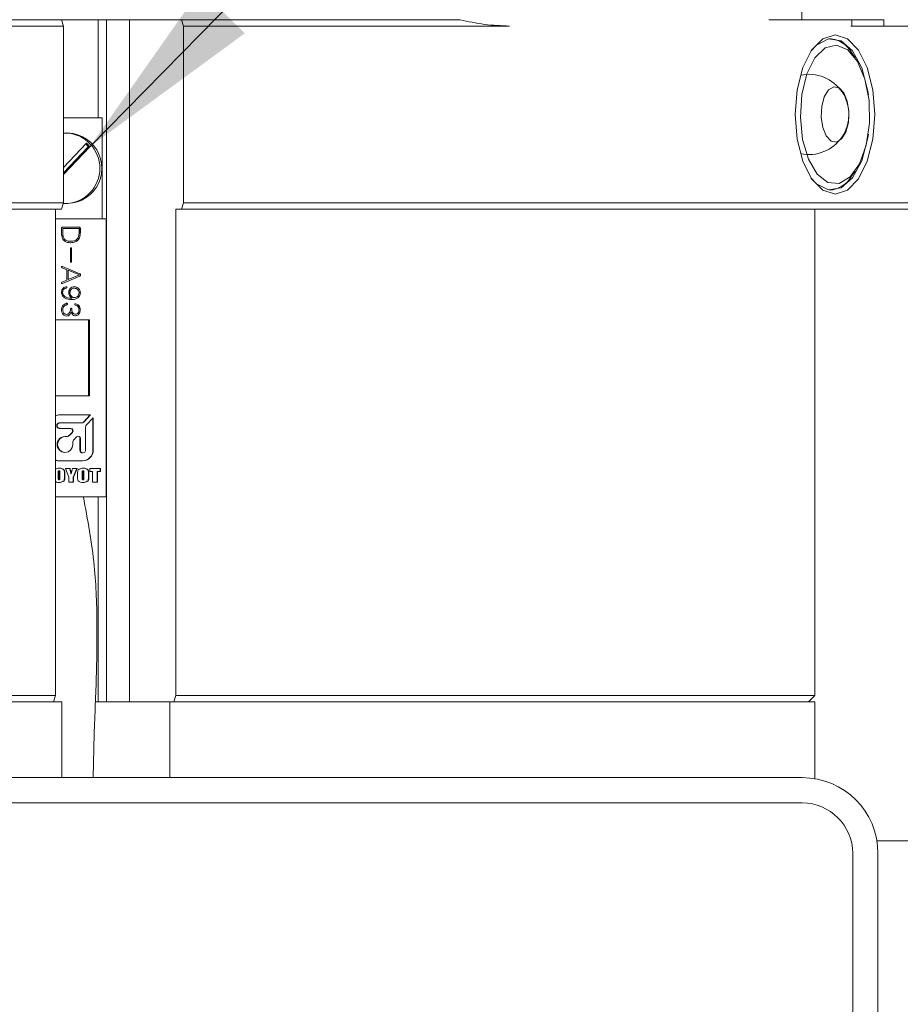
# Model space of a CAD drawing. Units: millimetres. Extents: x 0 to 566, y -1 to 558.
# Drawn here: x 354 to 367, y 214 to 230 of the extents above; entities that cross this region are included whole.
import ezdxf

# ---------------------------------------------------------------- set-up
doc = ezdxf.new("R2010")
doc.units = ezdxf.units.MM
doc.layers.add('图框', color=179, linetype='Continuous')
doc.dimstyles.new('SLDDIMSTYLE4', dxfattribs={"dimtxt": 0.18, "dimasz": 3, "dimexe": 0, "dimexo": 0.0625, "dimgap": 0, "dimtad": 0, "dimtih": 1, "dimtoh": 1, "dimdec": 0, "dimrnd": 1e-09, "dimzin": 0, "dimdsep": 46, "dimtxsty": 'Standard', "dimsah": 1, "dimcen": 0.09, "dimadec": 0, "dimazin": 0, "dimtfac": 3, "dimtdec": 0, "dimtofl": 0, "dimtmove": 0, "dimatfit": 3, "dimfxl": 0, "dimfrac": 2, "dimtolj": 1, "dimtzin": 0, "dimarcsym": 0})

msp = doc.modelspace()

# ---------------------------------------------------------------- linework, layer by layer
at = {"color": 7, "linetype": 'Continuous', "lineweight": 15}
for p, q in [((365.890003, 229.550598), (365.890003, 231.390598)), ((352.395496, 229.550598), (354.171928, 229.550598)), ((354.202888, 229.450598), (354.171928, 229.550598)), ((354.171928, 229.550598), (354.753899, 229.550598)), ((354.753899, 229.550598), (354.753899, 227.998061)), ((354.753899, 229.550598), (354.887782, 229.550598)), ((354.887782, 229.550598), (354.887782, 218.750598)), ((354.887782, 229.550598), (355.249183, 229.550598)), ((355.249183, 229.550598), (355.249183, 218.750598)), ((355.249183, 229.550598), (356.074041, 229.550598)), ((356.074041, 229.550598), (356.105001, 229.450598)), ((356.074041, 229.550598), (357.419451, 229.550598)), ((357.419451, 229.550598), (360.48225, 229.550598)), ((365.366004, 229.550598), (365.416004, 229.550598)), ((365.416004, 229.550598), (365.890003, 229.550598)), ((367.190003, 229.550598), (365.890003, 229.550598)), ((366.679401, 229.450598), (366.679401, 229.550598)), ((367.190003, 229.450598), (367.190003, 229.550598)), ((354.202888, 229.450598), (352.409606, 229.450598)), ((354.202888, 229.450598), (354.202888, 226.650598)), ((356.105001, 226.650598), (356.105001, 229.450598)), ((357.464383, 229.450598), (356.105001, 229.450598)), ((361.261673, 229.450598), (357.464383, 229.450598)), ((366.666004, 229.450598), (366.716004, 229.450598)), ((366.716004, 229.450598), (367.190003, 229.450598)), ((368.590003, 229.450598), (367.190003, 229.450598)), ((366.733546, 228.948744), (366.675811, 229.030394)), ((354.202888, 227.998061), (354.818838, 227.998061)), ((354.818838, 227.998061), (354.818838, 226.398061)), ((354.567212, 227.596048), (354.202888, 227.212975)), ((354.202888, 227.099838), (354.621012, 227.539479)), ((354.202888, 227.125831), (354.59629, 227.539479)), ((354.59629, 227.539479), (354.621012, 227.539479)), ((366.675811, 227.070802), (366.733546, 227.152452)), ((345.988103, 226.650598), (354.202888, 226.650598)), ((354.171928, 226.550598), (346.019063, 226.550598)), ((354.079045, 226.550598), (354.079045, 218.850598)), ((354.171928, 226.550598), (354.202888, 226.650598)), ((355.981158, 218.850598), (355.981158, 226.550598)), ((356.074041, 226.550598), (355.981158, 226.550598)), ((356.105001, 226.650598), (356.074041, 226.550598)), ((357.419451, 226.550598), (356.074041, 226.550598)), ((356.105001, 226.650598), (357.464383, 226.650598)), ((361.311673, 226.550598), (357.419451, 226.550598)), ((357.464383, 226.650598), (361.261673, 226.650598)), ((361.261673, 226.650598), (362.430363, 226.650598)), ((362.480363, 226.550598), (361.311673, 226.550598)), ((362.430363, 226.650598), (364.616004, 226.650598)), ((364.529401, 226.550598), (362.480363, 226.550598)), ((370.129401, 226.550598), (364.529401, 226.550598)), ((364.616004, 226.650598), (370.216004, 226.650598)), ((366.095496, 218.850598), (366.095496, 226.550598)), ((354.880641, 226.398061), (354.079045, 226.398061)), ((354.880641, 221.998061), (354.880641, 226.398061)), ((354.173657, 226.245101), (354.173657, 226.180751)), ((354.192523, 226.265422), (354.193759, 226.265422)), ((354.192523, 226.173978), (354.192523, 226.243407)), ((354.192523, 226.243407), (354.193759, 226.243407)), ((354.448223, 226.265422), (354.193759, 226.265422)), ((354.193759, 226.173978), (354.193759, 226.243407)), ((354.193759, 226.243407), (354.451444, 226.243407)), ((354.451444, 226.243407), (354.451444, 226.179936)), ((354.470369, 226.180751), (354.470369, 226.245101)), ((354.471605, 226.180751), (354.471605, 226.245101)), ((354.321365, 226.041892), (354.322601, 226.041892)), ((354.313773, 225.925837), (354.313773, 225.726014)), ((354.331864, 225.925837), (354.3331, 225.925837)), ((354.331864, 225.726014), (354.331864, 225.925837)), ((354.3331, 225.726014), (354.3331, 225.925837)), ((354.331864, 225.726014), (354.3331, 225.726014)), ((354.187691, 225.643138), (354.17985, 225.64457)), ((354.18332, 225.62451), (354.259015, 225.592335)), ((354.187691, 225.643138), (354.188928, 225.643138)), ((354.462316, 225.527986), (354.187691, 225.643138)), ((354.463552, 225.527986), (354.188928, 225.643138)), ((354.259015, 225.592335), (354.259015, 225.428075)), ((354.277106, 225.436542), (354.277106, 225.583868)), ((354.277106, 225.583868), (354.278342, 225.583868)), ((354.278342, 225.436542), (354.278342, 225.583868)), ((354.278342, 225.583868), (354.458721, 225.509358)), ((354.259015, 225.428075), (354.180875, 225.394207)), ((354.190137, 225.375579), (354.462316, 225.492424)), ((354.191373, 225.375579), (354.463552, 225.492424)), ((354.277106, 225.436542), (354.278342, 225.436542)), ((354.458721, 225.509358), (354.278342, 225.436542)), ((354.462316, 225.527986), (354.463552, 225.527986)), ((354.462316, 225.492424), (354.463552, 225.492424)), ((354.181283, 225.374023), (354.190137, 225.375579)), ((354.190137, 225.375579), (354.191373, 225.375579)), ((354.247281, 225.300542), (354.248517, 225.300542)), ((354.374513, 225.298849), (354.375749, 225.298849)), ((354.190137, 225.232806), (354.191373, 225.232806)), ((354.30526, 225.226032), (354.306496, 225.226032)), ((354.341527, 225.140484), (354.342763, 225.140484)), ((354.377734, 225.149829), (354.37897, 225.149829)), ((354.470369, 225.226032), (354.471605, 225.226032)), ((354.192523, 224.961835), (354.193759, 224.961835)), ((354.254558, 225.037223), (354.255794, 225.037223)), ((354.334249, 224.970302), (354.335486, 224.970302)), ((354.396285, 225.052464), (354.397521, 225.052464)), ((354.467923, 224.957633), (354.469159, 224.957633)), ((354.614345, 224.798061), (354.079045, 224.798061)), ((354.250502, 224.883938), (354.251738, 224.883938)), ((354.324586, 224.92458), (354.325822, 224.92458)), ((354.326645, 224.925208), (354.325408, 224.925208)), ((354.392229, 224.887325), (354.393465, 224.887325)), ((354.601985, 223.598061), (354.601985, 224.798061)), ((354.614345, 223.598061), (354.614345, 224.798061)), ((354.079045, 223.598061), (354.614345, 223.598061)), ((354.63205, 223.293332), (354.145006, 223.293332)), ((354.518903, 223.180861), (354.62587, 223.293332)), ((354.525083, 223.180861), (354.63205, 223.293332)), ((354.675325, 223.24783), (354.568359, 223.135358)), ((354.669145, 222.735721), (354.669145, 223.241331)), ((354.675325, 222.735721), (354.675325, 223.24783)), ((354.138825, 223.166582), (354.145006, 223.166582)), ((354.138825, 223.079222), (354.145006, 223.079222)), ((354.145006, 223.166582), (354.492299, 223.166582)), ((354.321057, 223.079222), (354.145006, 223.079222)), ((354.554779, 223.100887), (354.554779, 222.735721)), ((354.224421, 222.952472), (354.230602, 222.952472)), ((354.230602, 222.952472), (354.255624, 222.952472)), ((354.300581, 222.974744), (354.339793, 223.015974)), ((354.306761, 222.974744), (354.345973, 223.015974)), ((354.411171, 222.946641), (354.37233, 222.905801)), ((354.465143, 222.735721), (354.465143, 222.920443)), ((354.471324, 222.735721), (354.471324, 222.920443)), ((354.351148, 222.852032), (354.351148, 222.825722)), ((354.224421, 222.698972), (354.230602, 222.698972)), ((354.506871, 222.691846), (354.513051, 222.691846)), ((354.145006, 222.565096), (354.513051, 222.565096)), ((354.236428, 222.445012), (354.309131, 222.445012)), ((354.28895, 222.307381), (354.236428, 222.445012)), ((354.347404, 222.445012), (354.420256, 222.445012)), ((354.414076, 222.445012), (354.359166, 222.308048)), ((354.420256, 222.445012), (354.365346, 222.308048)), ((354.620795, 222.397318), (354.620795, 222.445012)), ((354.620795, 222.445012), (354.790299, 222.445012)), ((354.784118, 222.445012), (354.784118, 222.397318)), ((354.790299, 222.445012), (354.790299, 222.397318)), ((354.122816, 222.389121), (354.122816, 222.289143)), ((354.128997, 222.389121), (354.128997, 222.289143)), ((354.130351, 222.409869), (354.136532, 222.409869)), ((354.145708, 222.290712), (354.145708, 222.389121)), ((354.220698, 222.355193), (354.220698, 222.318952)), ((354.226879, 222.355193), (354.226879, 222.318952)), ((354.28895, 222.229132), (354.28895, 222.307381)), ((354.32149, 222.359547), (354.327671, 222.359547)), ((354.359166, 222.308048), (354.359166, 222.229132)), ((354.359166, 222.308048), (354.365346, 222.308048)), ((354.365346, 222.308048), (354.365346, 222.229132)), ((354.427418, 222.318952), (354.427418, 222.355193)), ((354.502408, 222.389121), (354.502408, 222.289143)), ((354.508589, 222.389121), (354.508589, 222.289143)), ((354.509944, 222.409869), (354.516124, 222.409869)), ((354.5253, 222.290712), (354.5253, 222.389121)), ((354.600291, 222.355193), (354.600291, 222.318952)), ((354.606471, 222.355193), (354.606471, 222.318952)), ((354.663768, 222.397318), (354.620795, 222.397318)), ((354.663768, 222.229132), (354.663768, 222.397318)), ((354.738758, 222.397318), (354.738758, 222.229132)), ((354.738758, 222.397318), (354.744939, 222.397318)), ((354.744939, 222.397318), (354.744939, 222.229132)), ((354.790299, 222.397318), (354.744939, 222.397318)), ((354.129792, 222.264276), (354.135972, 222.264276)), ((354.365346, 222.229132), (354.28895, 222.229132)), ((354.509384, 222.264276), (354.515564, 222.264276)), ((354.744939, 222.229132), (354.663768, 222.229132)), ((354.880641, 221.998061), (354.079045, 221.998061)), ((354.753899, 221.998061), (354.753899, 218.750598)), ((354.175988, 218.750598), (346.015003, 218.750598)), ((346.111946, 218.850598), (354.079045, 218.850598)), ((354.048082, 218.750598), (354.079045, 218.850598)), ((354.175988, 217.550598), (354.175988, 218.750598)), ((354.753899, 218.750598), (354.722628, 218.750598)), ((354.887782, 218.750598), (354.753899, 218.750598)), ((355.154078, 218.750598), (354.887782, 218.750598)), ((355.88789, 218.750598), (355.154078, 218.750598)), ((355.88789, 218.750598), (355.88789, 217.550598)), ((366.095496, 218.750598), (355.88789, 218.750598)), ((355.981158, 218.850598), (355.950195, 218.750598)), ((355.981158, 218.850598), (366.095496, 218.850598)), ((365.995496, 218.750598), (366.095496, 218.850598)), ((366.095496, 217.533814), (366.095496, 218.750598)), ((334.295496, 217.550598), (365.895496, 217.550598)), ((365.895496, 217.150598), (334.295496, 217.150598)), ((368.295496, 216.550598), (367.078712, 216.550598)), ((366.695496, 184.750598), (366.695496, 216.350598)), ((367.095496, 216.350598), (367.095496, 184.750598))]:
    msp.add_line(p, q, dxfattribs=at)
at = {"color": 7, "linetype": 'Continuous', "lineweight": 15, "flags": 128}
for points in [[(367.046004, 228.050598), (367.015169, 227.661236), (366.925684, 227.309988), (366.786308, 227.031236), (366.610684, 226.852267), (366.416004, 226.790598), (366.221323, 226.852267), (366.045699, 227.031236), (365.906323, 227.309988), (365.816838, 227.661236), (365.786004, 228.050598), (365.816838, 228.439959), (365.906323, 228.791207), (366.045699, 229.069959), (366.221323, 229.248929), (366.416004, 229.310598), (366.610684, 229.248929), (366.786308, 229.069959), (366.925684, 228.791207), (367.015169, 228.439959), (367.046004, 228.050598)], [(365.889332, 228.367567), (365.866409, 228.008372), (365.903043, 227.653754), (365.995264, 227.34214), (366.133079, 227.107298), (366.301553, 226.974678), (366.482429, 226.95865), (366.656108, 227.060951), (366.803767, 227.270497), (366.909406, 227.564578), (366.961578, 227.911327), (366.954628, 228.273168), (366.889309, 228.61089), (366.772701, 228.887896), (366.617439, 229.074168), (366.440348, 229.14952), (366.26062, 229.105786), (366.097729, 228.947707), (365.969329, 228.692412), (365.889332, 228.367567)], [(366.943317, 228.363268), (366.931532, 228.440237), (366.837526, 228.787653), (366.692211, 229.055198), (366.511333, 229.213878), (366.314495, 229.246499), (366.123025, 229.149526), (366.034952, 229.053992)], [(366.205335, 228.177385), (366.245631, 228.328973), (366.311865, 228.43818), (366.393952, 228.488382), (366.479397, 228.471935), (366.555191, 228.391343), (366.609795, 228.258876), (366.634896, 228.0947), (366.626672, 227.92381), (366.586376, 227.772223), (366.520143, 227.663015), (366.438055, 227.612814), (366.35261, 227.629261), (366.276816, 227.709853), (366.222212, 227.84232), (366.197112, 228.006495), (366.205335, 228.177385)], [(366.034952, 227.047204), (366.123025, 226.95167), (366.314495, 226.854696), (366.511333, 226.887318), (366.692211, 227.045998), (366.837526, 227.313543), (366.931532, 227.660959), (366.943317, 227.737928)], [(354.351148, 222.825722), (354.341972, 222.777217), (354.315841, 222.736096), (354.276733, 222.70862), (354.230602, 222.698972), (354.184471, 222.70862), (354.145363, 222.736096), (354.119231, 222.777217), (354.110055, 222.825722), (354.119231, 222.874227), (354.145363, 222.915348), (354.184471, 222.942824), (354.230602, 222.952472)]]:
    msp.add_lwpolyline(points, dxfattribs=at)
at = {"color": 7, "linetype": 'Continuous', "lineweight": 15}
for centre, radius, start, end in [((366.303299, 228.826959), 0.424443, 28.6396552, 86.474186), ((366.001004, 228.050598), 0.635, 257.8909466, 102.1090534), ((354.254283, 227.198201), 0.55813, 263.9181746, 95.2835156), ((354.219227, 227.198061), 0.560982, 273.642252, 86.357748), ((354.223944, 227.215713), 0.512336, 39.1935661, 47.9324351), ((354.198544, 227.215116), 0.513239, 39.1974171, 45.9209546), ((366.292407, 227.291371), 0.442323, 274.7975915, 330.0885673), ((354.145195, 223.137447), 0.155885, 90.0697655, 115.1098273), ((354.14059, 223.122902), 0.043716, 92.3134992, 267.6865008), ((354.14677, 223.122902), 0.043716, 92.3134992, 267.6865008), ((354.313141, 223.042006), 0.037256, 315.6740251, 87.328954), ((354.319321, 223.042006), 0.037256, 315.6740251, 87.328954), ((354.485907, 223.211844), 0.045263, 270.2677378, 316.8013942), ((354.492088, 223.211844), 0.045263, 270.2677378, 316.8013942), ((354.60481, 223.101088), 0.050032, 136.7666593, 180.2303616), ((354.229542, 222.825722), 0.126853, 92.3134992, 267.6865008), ((354.249114, 223.023072), 0.070601, 270.2677378, 316.8013942), ((354.255294, 223.023072), 0.070601, 270.2677378, 316.8013942), ((354.436261, 222.922094), 0.035101, 357.303692, 135.6271759), ((354.428961, 222.921381), 0.036194, 358.5140137, 83.5981709), ((354.429187, 222.852346), 0.07804, 136.7666593, 180.2303616), ((354.507972, 222.734673), 0.042842, 178.5990562, 268.526945), ((354.513051, 222.734035), 0.041762, 177.6865008, 2.3134992), ((354.502588, 222.731648), 0.166607, 271.473055, 1.4009438), ((354.508768, 222.731648), 0.166607, 271.473055, 1.4009438), ((354.145195, 222.720981), 0.155885, 244.8901727, 269.9302345), ((365.895496, 216.350598), 1.2, 0, 90), ((365.895496, 216.350598), 0.8, 0, 90)]:
    msp.add_arc(centre, radius, start, end, dxfattribs=at)
for points, knots in [([(360.48225, 229.550598), (360.610234, 229.521845), (360.867677, 229.464007), (361.12984, 229.455084), (361.261673, 229.450598)], [0, 0, 0, 0, 0.497132744, 1, 1, 1, 1]), ([(354.193759, 226.265422), (354.190711, 226.265461), (354.184646, 226.265538), (354.177145, 226.260287), (354.174087, 226.252566), (354.173801, 226.247593), (354.173657, 226.245101)], [0, 0, 0, 0, 0.280607677, 0.558414191, 0.778674704, 1, 1, 1, 1]), ([(354.470369, 226.245101), (354.470325, 226.247387), (354.470236, 226.251956), (354.467364, 226.258362), (354.459623, 226.264556), (354.452195, 226.265065), (354.446986, 226.265422)], [0, 0, 0, 0, 0.187033547, 0.373863962, 0.560957547, 1, 1, 1, 1]), ([(354.471605, 226.245101), (354.471561, 226.247387), (354.471472, 226.251956), (354.4686, 226.258362), (354.460859, 226.264556), (354.453431, 226.265065), (354.448223, 226.265422)], [0, 0, 0, 0, 0.187033547, 0.373863962, 0.560957547, 1, 1, 1, 1]), ([(354.173657, 226.180751), (354.174378, 226.156452), (354.175811, 226.108166), (354.210751, 226.046037), (354.267679, 226.02216), (354.303744, 226.02064), (354.321826, 226.019877)], [0, 0, 0, 0, 0.281181344, 0.558751645, 0.77876229, 1, 1, 1, 1]), ([(354.321365, 226.041892), (354.301867, 226.042803), (354.26308, 226.044617), (354.213863, 226.075906), (354.19321, 226.125787), (354.192753, 226.157885), (354.192523, 226.173978)], [0, 0, 0, 0, 0.281052073, 0.559083431, 0.778942798, 1, 1, 1, 1]), ([(354.322601, 226.041892), (354.303103, 226.042803), (354.264316, 226.044617), (354.215099, 226.075906), (354.194446, 226.125787), (354.193989, 226.157885), (354.193759, 226.173978)], [0, 0, 0, 0, 0.281052073, 0.559083431, 0.778942798, 1, 1, 1, 1]), ([(354.32059, 226.019877), (354.343633, 226.021346), (354.389438, 226.024264), (354.444249, 226.065854), (354.467639, 226.124103), (354.469458, 226.161848), (354.470369, 226.180751)], [0, 0, 0, 0, 0.280920837, 0.558413147, 0.778840825, 1, 1, 1, 1]), ([(354.321826, 226.019877), (354.344869, 226.021346), (354.390674, 226.024264), (354.445485, 226.065854), (354.468875, 226.124103), (354.470694, 226.161848), (354.471605, 226.180751)], [0, 0, 0, 0, 0.280920837, 0.558413147, 0.778840825, 1, 1, 1, 1]), ([(354.451444, 226.179936), (354.450819, 226.159049), (354.449575, 226.117491), (354.416698, 226.066634), (354.36894, 226.045246), (354.338069, 226.043011), (354.322601, 226.041892)], [0, 0, 0, 0, 0.280710406, 0.558531367, 0.778812235, 1, 1, 1, 1]), ([(354.3331, 225.925837), (354.332651, 225.928871), (354.33198, 225.933417), (354.327775, 225.937918), (354.323422, 225.938808), (354.319096, 225.937889), (354.314802, 225.933475), (354.314185, 225.928894), (354.313773, 225.925837)], [0, 0, 0, 0, 0.250127338, 0.374747687, 0.49988403, 0.624900014, 0.749655079, 1, 1, 1, 1]), ([(354.331864, 225.925837), (354.331409, 225.928904), (354.330728, 225.933499), (354.326567, 225.937772), (354.323553, 225.938845), (354.322151, 225.938497), (354.322131, 225.938492)], [0, 0, 0, 0, 0.498629713, 0.747060811, 0.996520544, 1, 1, 1, 1]), ([(354.313773, 225.726014), (354.314171, 225.72294), (354.314768, 225.718332), (354.319091, 225.713926), (354.323422, 225.712968), (354.32778, 225.713896), (354.332013, 225.71839), (354.332665, 225.722964), (354.3331, 225.726014)], [0, 0, 0, 0, 0.250329461, 0.375272381, 0.500103432, 0.625057801, 0.749897162, 1, 1, 1, 1]), ([(354.322136, 225.713296), (354.322154, 225.713291), (354.323556, 225.712938), (354.326572, 225.714045), (354.330762, 225.718307), (354.331423, 225.72293), (354.331864, 225.726014)], [0, 0, 0, 0, 0.0031868718, 0.2523507261, 0.5012852496, 1, 1, 1, 1]), ([(354.188928, 225.643138), (354.186016, 225.644068), (354.182373, 225.645233), (354.177935, 225.644394), (354.175909, 225.643258), (354.174578, 225.641286), (354.173688, 225.638272), (354.173812, 225.634219), (354.176702, 225.628492), (354.180673, 225.626103), (354.18332, 225.62451)], [0, 0, 0, 0, 0.249413638, 0.312123357, 0.374589757, 0.437116764, 0.499771536, 0.624986662, 0.749980612, 1, 1, 1, 1]), ([(354.462316, 225.492424), (354.465307, 225.494532), (354.469807, 225.497704), (354.472778, 225.504662), (354.473352, 225.510259), (354.472849, 225.515858), (354.469946, 225.52287), (354.465363, 225.525943), (354.462316, 225.527986)], [0, 0, 0, 0, 0.2488421296, 0.3744330831, 0.5000084625, 0.6256461438, 0.7511675593, 1, 1, 1, 1]), ([(354.463552, 225.492424), (354.466543, 225.494532), (354.471043, 225.497704), (354.474014, 225.504662), (354.474588, 225.510259), (354.474085, 225.515858), (354.471182, 225.52287), (354.466599, 225.525943), (354.463552, 225.527986)], [0, 0, 0, 0, 0.24884213, 0.374433083, 0.500008462, 0.625646144, 0.751167559, 1, 1, 1, 1]), ([(354.180875, 225.394207), (354.179568, 225.393377), (354.176957, 225.39172), (354.173954, 225.387838), (354.173325, 225.382916), (354.174158, 225.378902), (354.175934, 225.376224), (354.178537, 225.374455), (354.183951, 225.373493), (354.188403, 225.374744), (354.191373, 225.375579)], [0, 0, 0, 0, 0.125323032, 0.25030215, 0.375253094, 0.500350804, 0.562890234, 0.62546951, 0.750079846, 1, 1, 1, 1]), ([(354.242075, 225.321678), (354.231327, 225.318337), (354.209886, 225.311672), (354.186031, 225.288857), (354.174757, 225.26049), (354.174024, 225.242042), (354.173657, 225.232806)], [0, 0, 0, 0, 0.280409375, 0.559345297, 0.779372808, 1, 1, 1, 1]), ([(354.190137, 225.232806), (354.190779, 225.242238), (354.192057, 225.261039), (354.206939, 225.283283), (354.226644, 225.296185), (354.240399, 225.299089), (354.247281, 225.300542)], [0, 0, 0, 0, 0.280402821, 0.558906828, 0.779312916, 1, 1, 1, 1]), ([(354.191373, 225.232806), (354.192015, 225.242238), (354.193293, 225.261039), (354.208175, 225.283283), (354.22788, 225.296185), (354.241635, 225.299089), (354.248517, 225.300542)], [0, 0, 0, 0, 0.280402821, 0.558906828, 0.779312916, 1, 1, 1, 1]), ([(354.248517, 225.300542), (354.249933, 225.301069), (354.252762, 225.302123), (354.256298, 225.305319), (354.257787, 225.309991), (354.257245, 225.314749), (354.255144, 225.31912), (354.249648, 225.322271), (354.245104, 225.321915), (354.242075, 225.321678)], [0, 0, 0, 0, 0.125596386, 0.250836044, 0.375911564, 0.501456153, 0.626188962, 0.750755656, 1, 1, 1, 1]), ([(354.247281, 225.300542), (354.248697, 225.301069), (354.251526, 225.302122), (354.255063, 225.305321), (354.25655, 225.309984), (354.256014, 225.314778), (354.253891, 225.319015), (354.250679, 225.321286), (354.24861, 225.321278), (354.248038, 225.321276)], [0, 0, 0, 0, 0.157312423, 0.314178037, 0.470838063, 0.628085609, 0.784316382, 0.940339092, 1, 1, 1, 1]), ([(354.377359, 225.322556), (354.363607, 225.321284), (354.336178, 225.318745), (354.304788, 225.292437), (354.289914, 225.258223), (354.288642, 225.235645), (354.288005, 225.224339)], [0, 0, 0, 0, 0.280191128, 0.558828677, 0.779093805, 1, 1, 1, 1]), ([(354.30526, 225.226032), (354.306345, 225.236842), (354.308514, 225.258454), (354.326024, 225.284143), (354.35025, 225.296937), (354.366413, 225.298211), (354.374513, 225.298849)], [0, 0, 0, 0, 0.279748066, 0.559261638, 0.779139035, 1, 1, 1, 1]), ([(354.306496, 225.226032), (354.307581, 225.236842), (354.30975, 225.258454), (354.32726, 225.284143), (354.351486, 225.296937), (354.367649, 225.298211), (354.375749, 225.298849)], [0, 0, 0, 0, 0.279748066, 0.559261638, 0.779139035, 1, 1, 1, 1]), ([(354.375749, 225.298849), (354.386429, 225.297559), (354.407793, 225.294978), (354.433559, 225.27726), (354.449314, 225.252574), (354.45129, 225.234887), (354.452279, 225.226032)], [0, 0, 0, 0, 0.279872427, 0.559855984, 0.779662377, 1, 1, 1, 1]), ([(354.470369, 225.226032), (354.468596, 225.240429), (354.465054, 225.269197), (354.439413, 225.300928), (354.408353, 225.319329), (354.386871, 225.32148), (354.376123, 225.322556)], [0, 0, 0, 0, 0.279794235, 0.55911148, 0.779426121, 1, 1, 1, 1]), ([(354.471605, 225.226032), (354.469832, 225.240429), (354.46629, 225.269197), (354.440649, 225.300928), (354.409589, 225.319329), (354.388107, 225.32148), (354.377359, 225.322556)], [0, 0, 0, 0, 0.279794235, 0.55911148, 0.779426121, 1, 1, 1, 1]), ([(354.173657, 225.232806), (354.174483, 225.22346), (354.176134, 225.204776), (354.191579, 225.170434), (354.242595, 225.128377), (354.296394, 225.12296), (354.332265, 225.119347)], [0, 0, 0, 0, 0.125730042, 0.251344246, 0.500825186, 1, 1, 1, 1]), ([(354.341527, 225.140484), (354.308524, 225.141842), (354.259076, 225.143877), (354.210819, 225.178259), (354.192164, 225.207095), (354.190812, 225.224242), (354.190137, 225.232806)], [0, 0, 0, 0, 0.500468544, 0.749842815, 0.875058776, 1, 1, 1, 1]), ([(354.342763, 225.140484), (354.30976, 225.141842), (354.260312, 225.143877), (354.212055, 225.178259), (354.1934, 225.207095), (354.192048, 225.224242), (354.191373, 225.232806)], [0, 0, 0, 0, 0.500468544, 0.749842815, 0.875058776, 1, 1, 1, 1]), ([(354.288005, 225.224339), (354.289234, 225.214423), (354.291697, 225.194568), (354.30949, 225.163019), (354.330159, 225.149021), (354.342763, 225.140484)], [0, 0, 0, 0, 0.280203192, 0.561038638, 1, 1, 1, 1]), ([(354.377734, 225.149829), (354.367268, 225.151642), (354.346307, 225.155273), (354.322769, 225.175315), (354.308036, 225.199883), (354.306186, 225.217312), (354.30526, 225.226032)], [0, 0, 0, 0, 0.279359618, 0.559504914, 0.779607503, 1, 1, 1, 1]), ([(354.37897, 225.149829), (354.368504, 225.151642), (354.347544, 225.155273), (354.324005, 225.175315), (354.309272, 225.199883), (354.307422, 225.217312), (354.306496, 225.226032)], [0, 0, 0, 0, 0.279359618, 0.559504914, 0.779607503, 1, 1, 1, 1]), ([(354.331028, 225.119347), (354.349042, 225.120457), (354.384961, 225.122669), (354.432193, 225.143539), (354.464412, 225.181379), (354.468385, 225.211163), (354.470369, 225.226032)], [0, 0, 0, 0, 0.281244772, 0.560807726, 0.780745127, 1, 1, 1, 1]), ([(354.332265, 225.119347), (354.350278, 225.120457), (354.386197, 225.122669), (354.433429, 225.143539), (354.465648, 225.181379), (354.469621, 225.211163), (354.471605, 225.226032)], [0, 0, 0, 0, 0.281244772, 0.560807726, 0.780745127, 1, 1, 1, 1]), ([(354.452279, 225.226032), (354.450526, 225.21499), (354.44702, 225.192891), (354.426567, 225.169437), (354.403699, 225.153612), (354.38721, 225.151089), (354.37897, 225.149829)], [0, 0, 0, 0, 0.279463623, 0.559263977, 0.779760274, 1, 1, 1, 1]), ([(354.246907, 225.059238), (354.235495, 225.054837), (354.212746, 225.046065), (354.187736, 225.02071), (354.175225, 224.99015), (354.17418, 224.970144), (354.173657, 224.960142)], [0, 0, 0, 0, 0.280595885, 0.559382371, 0.779703504, 1, 1, 1, 1]), ([(354.173657, 224.960142), (354.174548, 224.946318), (354.176326, 224.918736), (354.194418, 224.884064), (354.222344, 224.862113), (354.243006, 224.85973), (354.253349, 224.858537)], [0, 0, 0, 0, 0.280768719, 0.560198776, 0.779860627, 1, 1, 1, 1]), ([(354.192523, 224.961835), (354.19348, 224.971947), (354.195394, 224.992163), (354.215806, 225.023669), (354.239854, 225.03208), (354.254558, 225.037223)], [0, 0, 0, 0, 0.279969381, 0.559740731, 1, 1, 1, 1]), ([(354.250502, 224.883938), (354.240659, 224.885601), (354.220958, 224.88893), (354.195938, 224.918507), (354.193819, 224.945397), (354.192523, 224.961835)], [0, 0, 0, 0, 0.279605377, 0.559591865, 1, 1, 1, 1]), ([(354.193759, 224.961835), (354.194716, 224.971947), (354.19663, 224.992163), (354.217042, 225.023669), (354.24109, 225.03208), (354.255794, 225.037223)], [0, 0, 0, 0, 0.279969381, 0.559740731, 1, 1, 1, 1]), ([(354.251738, 224.883938), (354.241895, 224.885601), (354.222194, 224.88893), (354.197174, 224.918507), (354.195055, 224.945397), (354.193759, 224.961835)], [0, 0, 0, 0, 0.279605377, 0.559591865, 1, 1, 1, 1]), ([(354.255794, 225.037223), (354.259234, 225.038815), (354.263541, 225.040808), (354.266451, 225.045746), (354.267427, 225.049467), (354.266838, 225.053417), (354.265092, 225.056817), (354.26225, 225.059314), (354.255919, 225.061211), (354.250514, 225.060027), (354.246907, 225.059238)], [0, 0, 0, 0, 0.2489802477, 0.311703539, 0.3744372924, 0.4993431565, 0.5620494347, 0.6247850325, 0.749616261, 1, 1, 1, 1]), ([(354.316994, 224.970302), (354.315574, 224.959008), (354.312739, 224.936454), (354.2988, 224.907879), (354.277278, 224.887674), (354.260251, 224.885183), (354.251738, 224.883938)], [0, 0, 0, 0, 0.280850931, 0.560835633, 0.780438497, 1, 1, 1, 1]), ([(354.254558, 225.037223), (354.257998, 225.038815), (354.262305, 225.040808), (354.265215, 225.045746), (354.266191, 225.049468), (354.265602, 225.053412), (354.263856, 225.056827), (354.261015, 225.05926), (354.257644, 225.06063), (354.25519, 225.060254), (354.254535, 225.060153)], [0, 0, 0, 0, 0.3131620924, 0.3920541223, 0.4709593112, 0.6280632668, 0.7069338979, 0.7858414066, 0.942851487, 1, 1, 1, 1]), ([(354.335486, 224.970302), (354.335079, 224.973206), (354.334467, 224.977568), (354.331068, 224.9815), (354.328439, 224.982495), (354.325695, 224.982724), (354.322184, 224.98192), (354.318223, 224.97754), (354.317486, 224.973195), (354.316994, 224.970302)], [0, 0, 0, 0, 0.249317103, 0.37452347, 0.436989306, 0.500471808, 0.625236718, 0.750441414, 1, 1, 1, 1]), ([(354.334249, 224.970302), (354.333843, 224.97321), (354.333232, 224.977577), (354.32983, 224.981487), (354.327258, 224.982499), (354.325931, 224.982552), (354.32529, 224.982578)], [0, 0, 0, 0, 0.503269725, 0.756010404, 0.882103495, 1, 1, 1, 1]), ([(354.392229, 224.887325), (354.385451, 224.888262), (354.371921, 224.890132), (354.354274, 224.902363), (354.338615, 224.929391), (354.336049, 224.953438), (354.334249, 224.970302)], [0, 0, 0, 0, 0.187176101, 0.373665415, 0.560752827, 1, 1, 1, 1]), ([(354.393465, 224.887325), (354.386687, 224.888262), (354.373158, 224.890132), (354.35551, 224.902363), (354.339851, 224.929391), (354.337285, 224.953438), (354.335486, 224.970302)], [0, 0, 0, 0, 0.187176101, 0.373665415, 0.560752827, 1, 1, 1, 1]), ([(354.397521, 225.052464), (354.394261, 225.052502), (354.390181, 225.05255), (354.385895, 225.050155), (354.384269, 225.048238), (354.383324, 225.04587), (354.383073, 225.04251), (354.383812, 225.038248), (354.388155, 225.032975), (354.392809, 225.03146), (354.39591, 225.03045)], [0, 0, 0, 0, 0.249517187, 0.312339743, 0.375007764, 0.437796377, 0.500615989, 0.62543402, 0.750353974, 1, 1, 1, 1]), ([(354.449833, 224.960142), (354.449196, 224.950281), (354.447924, 224.930595), (354.435821, 224.905296), (354.41564, 224.8897), (354.400868, 224.888118), (354.393465, 224.887325)], [0, 0, 0, 0, 0.280726219, 0.560470461, 0.779730642, 1, 1, 1, 1]), ([(354.394674, 224.861924), (354.406929, 224.86386), (354.431413, 224.867729), (354.461734, 224.904702), (354.465575, 224.93755), (354.467923, 224.957633)], [0, 0, 0, 0, 0.2802838333, 0.559965047, 1, 1, 1, 1]), ([(354.39591, 225.03045), (354.404324, 225.027781), (354.421156, 225.022443), (354.439252, 225.003887), (354.448313, 224.981833), (354.449326, 224.967377), (354.449833, 224.960142)], [0, 0, 0, 0, 0.279503028, 0.559128956, 0.779333399, 1, 1, 1, 1]), ([(354.39591, 224.861924), (354.408165, 224.86386), (354.432649, 224.867729), (354.46297, 224.904702), (354.466811, 224.93755), (354.469159, 224.957633)], [0, 0, 0, 0, 0.280283833, 0.559965047, 1, 1, 1, 1]), ([(354.467923, 224.957633), (354.466791, 224.969994), (354.464536, 224.994625), (354.448091, 225.025844), (354.422977, 225.04467), (354.405164, 225.049871), (354.396285, 225.052464)], [0, 0, 0, 0, 0.280912492, 0.559734038, 0.780529725, 1, 1, 1, 1]), ([(354.469159, 224.957633), (354.468027, 224.969994), (354.465772, 224.994625), (354.449328, 225.025844), (354.424213, 225.04467), (354.4064, 225.049871), (354.397521, 225.052464)], [0, 0, 0, 0, 0.280912492, 0.559734038, 0.780529725, 1, 1, 1, 1]), ([(354.252113, 224.858537), (354.261815, 224.859632), (354.281172, 224.861816), (354.309309, 224.885507), (354.318787, 224.909747), (354.324586, 224.92458)], [0, 0, 0, 0, 0.280573173, 0.559758088, 1, 1, 1, 1]), ([(354.253349, 224.858537), (354.263051, 224.859632), (354.282408, 224.861816), (354.310545, 224.885507), (354.320023, 224.909747), (354.325822, 224.92458)], [0, 0, 0, 0, 0.280573173, 0.559758088, 1, 1, 1, 1]), ([(354.324586, 224.92458), (354.324744, 224.924761), (354.324952, 224.925), (354.32526, 224.925201), (354.325372, 224.925196), (354.325409, 224.925194)], [0, 0, 0, 0, 0.68109575, 0.895244547, 1, 1, 1, 1]), ([(354.325822, 224.92458), (354.325981, 224.924766), (354.326188, 224.925011), (354.326523, 224.925207), (354.326746, 224.925213), (354.326948, 224.925099), (354.327179, 224.924887), (354.327334, 224.9247), (354.327433, 224.92458)], [0, 0, 0, 0, 0.3447013519, 0.4530816782, 0.5499433215, 0.6558791046, 0.7798686706, 1, 1, 1, 1]), ([(354.327433, 224.92458), (354.329996, 224.915174), (354.335107, 224.896423), (354.35239, 224.875181), (354.374073, 224.863718), (354.38863, 224.862522), (354.39591, 224.861924)], [0, 0, 0, 0, 0.280601253, 0.559396355, 0.779646464, 1, 1, 1, 1]), ([(354.079045, 222.436952), (354.087036, 222.440762), (354.105123, 222.449385), (354.125041, 222.449801), (354.136159, 222.450033)], [0, 0, 0, 0, 0.441815392, 1, 1, 1, 1]), ([(354.129978, 222.450033), (354.14398, 222.449189), (354.171825, 222.447509), (354.21057, 222.428476), (354.22158, 222.389846), (354.220995, 222.366832), (354.220698, 222.355193)], [0, 0, 0, 0, 0.281959218, 0.560753424, 0.777858564, 1, 1, 1, 1]), ([(354.136159, 222.450033), (354.15016, 222.449189), (354.178005, 222.447509), (354.216751, 222.428476), (354.227761, 222.389846), (354.227175, 222.366832), (354.226879, 222.355193)], [0, 0, 0, 0, 0.281959218, 0.560753424, 0.777858564, 1, 1, 1, 1]), ([(354.302951, 222.445012), (354.305415, 222.435411), (354.309474, 222.419597), (354.314689, 222.397458), (354.318921, 222.378662), (354.320634, 222.365918), (354.32149, 222.359547)], [0, 0, 0, 0, 0.3400463993, 0.5600776895, 0.7800958552, 1, 1, 1, 1]), ([(354.309131, 222.445012), (354.311595, 222.435411), (354.315654, 222.419597), (354.320869, 222.397458), (354.325102, 222.378662), (354.326814, 222.365918), (354.327671, 222.359547)], [0, 0, 0, 0, 0.340046399, 0.56007769, 0.780095855, 1, 1, 1, 1]), ([(354.327671, 222.359547), (354.331101, 222.375565), (354.337228, 222.404169), (354.344294, 222.432532), (354.347404, 222.445012)], [0, 0, 0, 0, 0.5599862262, 1, 1, 1, 1]), ([(354.427418, 222.355193), (354.42637, 222.372009), (354.424914, 222.39539), (354.43759, 222.422457), (354.455676, 222.438459), (354.482827, 222.448491), (354.504763, 222.449518), (354.515751, 222.450033)], [0, 0, 0, 0, 0.314199667, 0.43686504, 0.560008561, 0.779598613, 1, 1, 1, 1]), ([(354.509571, 222.450033), (354.523572, 222.449189), (354.551417, 222.447509), (354.590163, 222.428476), (354.601173, 222.389846), (354.600587, 222.366832), (354.600291, 222.355193)], [0, 0, 0, 0, 0.281959218, 0.560753424, 0.777858564, 1, 1, 1, 1]), ([(354.515751, 222.450033), (354.529752, 222.449189), (354.557597, 222.447509), (354.596343, 222.428476), (354.607353, 222.389846), (354.606767, 222.366832), (354.606471, 222.355193)], [0, 0, 0, 0, 0.281959218, 0.560753424, 0.777858564, 1, 1, 1, 1]), ([(354.130351, 222.409869), (354.129361, 222.409776), (354.127383, 222.409591), (354.124606, 222.407895), (354.123721, 222.404745), (354.122845, 222.398596), (354.122829, 222.393332), (354.122816, 222.389121)], [0, 0, 0, 0, 0.124971797, 0.249634848, 0.373854564, 0.499065611, 1, 1, 1, 1]), ([(354.122816, 222.289143), (354.122935, 222.284387), (354.123114, 222.277259), (354.123289, 222.269221), (354.125005, 222.266031), (354.126909, 222.264579), (354.12864, 222.264397), (354.129792, 222.264276)], [0, 0, 0, 0, 0.500803886, 0.750647981, 0.813181245, 0.875718395, 1, 1, 1, 1]), ([(354.136532, 222.409869), (354.135542, 222.409776), (354.133564, 222.409591), (354.130787, 222.407895), (354.129901, 222.404745), (354.129026, 222.398596), (354.129009, 222.393332), (354.128997, 222.389121)], [0, 0, 0, 0, 0.124971797, 0.249634848, 0.373854564, 0.499065611, 1, 1, 1, 1]), ([(354.128997, 222.289143), (354.129116, 222.284387), (354.129294, 222.277259), (354.129469, 222.269221), (354.131185, 222.266031), (354.133089, 222.264579), (354.13482, 222.264397), (354.135972, 222.264276)], [0, 0, 0, 0, 0.500803886, 0.750647981, 0.813181245, 0.875718395, 1, 1, 1, 1]), ([(354.220698, 222.318952), (354.221822, 222.301853), (354.223384, 222.278078), (354.209505, 222.2512), (354.190851, 222.235529), (354.163323, 222.225619), (354.141106, 222.224615), (354.129978, 222.224112)], [0, 0, 0, 0, 0.3140440981, 0.4366791756, 0.5598309944, 0.7795498464, 1, 1, 1, 1]), ([(354.135972, 222.264276), (354.137256, 222.26433), (354.139815, 222.264439), (354.143447, 222.266518), (354.144736, 222.270536), (354.145617, 222.278514), (354.145667, 222.28529), (354.145708, 222.290712)], [0, 0, 0, 0, 0.125053246, 0.249347662, 0.373589064, 0.498842858, 1, 1, 1, 1]), ([(354.226879, 222.318952), (354.228002, 222.301853), (354.229564, 222.278078), (354.215685, 222.2512), (354.197031, 222.235529), (354.169504, 222.225619), (354.147286, 222.224615), (354.136159, 222.224112)], [0, 0, 0, 0, 0.314044098, 0.436679176, 0.559830994, 0.779549846, 1, 1, 1, 1]), ([(354.145708, 222.389121), (354.145644, 222.393536), (354.145563, 222.399054), (354.144576, 222.405625), (354.142741, 222.408525), (354.139674, 222.409744), (354.13758, 222.409827), (354.136532, 222.409869)], [0, 0, 0, 0, 0.500965897, 0.626151203, 0.749910744, 0.874758379, 1, 1, 1, 1]), ([(354.515751, 222.224112), (354.501903, 222.224877), (354.474371, 222.226399), (354.43629, 222.246243), (354.426723, 222.284743), (354.427185, 222.307471), (354.427418, 222.318952)], [0, 0, 0, 0, 0.281865877, 0.56037593, 0.777917813, 1, 1, 1, 1]), ([(354.509944, 222.409869), (354.508954, 222.409776), (354.506976, 222.409591), (354.504199, 222.407895), (354.503313, 222.404745), (354.502438, 222.398596), (354.502421, 222.393332), (354.502408, 222.389121)], [0, 0, 0, 0, 0.124971797, 0.249634848, 0.373854564, 0.499065611, 1, 1, 1, 1]), ([(354.502408, 222.289143), (354.502527, 222.284387), (354.502706, 222.277259), (354.502881, 222.269221), (354.504597, 222.266031), (354.506501, 222.264579), (354.508232, 222.264397), (354.509384, 222.264276)], [0, 0, 0, 0, 0.500803886, 0.750647981, 0.813181245, 0.875718395, 1, 1, 1, 1]), ([(354.516124, 222.409869), (354.515134, 222.409776), (354.513156, 222.409591), (354.510379, 222.407895), (354.509494, 222.404745), (354.508618, 222.398596), (354.508602, 222.393332), (354.508589, 222.389121)], [0, 0, 0, 0, 0.124971797, 0.249634848, 0.373854564, 0.499065611, 1, 1, 1, 1]), ([(354.508589, 222.289143), (354.508708, 222.284387), (354.508886, 222.277259), (354.509061, 222.269221), (354.510777, 222.266031), (354.512681, 222.264579), (354.514413, 222.264397), (354.515564, 222.264276)], [0, 0, 0, 0, 0.500803886, 0.750647981, 0.813181245, 0.875718395, 1, 1, 1, 1]), ([(354.600291, 222.318952), (354.601414, 222.301853), (354.602976, 222.278078), (354.589097, 222.2512), (354.570443, 222.235529), (354.542916, 222.225619), (354.520698, 222.224615), (354.509571, 222.224112)], [0, 0, 0, 0, 0.314044098, 0.436679176, 0.559830994, 0.779549846, 1, 1, 1, 1]), ([(354.515564, 222.264276), (354.516848, 222.26433), (354.519407, 222.264439), (354.523039, 222.266518), (354.524328, 222.270536), (354.525209, 222.278514), (354.52526, 222.28529), (354.5253, 222.290712)], [0, 0, 0, 0, 0.125053246, 0.249347662, 0.373589064, 0.498842858, 1, 1, 1, 1]), ([(354.606471, 222.318952), (354.607594, 222.301853), (354.609157, 222.278078), (354.595277, 222.2512), (354.576623, 222.235529), (354.549096, 222.225619), (354.526878, 222.224615), (354.515751, 222.224112)], [0, 0, 0, 0, 0.314044098, 0.436679176, 0.559830994, 0.779549846, 1, 1, 1, 1]), ([(354.5253, 222.389121), (354.525236, 222.393536), (354.525156, 222.399054), (354.524168, 222.405625), (354.522333, 222.408525), (354.519266, 222.409744), (354.517173, 222.409827), (354.516124, 222.409869)], [0, 0, 0, 0, 0.500965897, 0.626151203, 0.749910744, 0.874758379, 1, 1, 1, 1]), ([(354.136159, 222.224112), (354.121653, 222.223947), (354.100825, 222.223709), (354.084116, 222.23589), (354.079045, 222.239588)], [0, 0, 0, 0, 0.69645754, 1, 1, 1, 1]), ([(354.6745, 217.550598), (354.678361, 217.757347), (354.688149, 218.281409), (354.727223, 219.079896), (354.741263, 219.992206), (354.71109, 220.957197), (354.586157, 221.634551), (354.51911, 221.998061)], [0, 0, 0, 0, 0.139009379, 0.352358582, 0.534618221, 0.750247135, 1, 1, 1, 1])]:
    msp.add_open_spline(points, degree=3, knots=knots, dxfattribs=at)

# ---------------------------------------------------------------- leaders
at = {"layer": '图框'}
msp.add_leader([(354.621012, 227.539479), (369.48414, 242.680368)], dimstyle='SLDDIMSTYLE4', dxfattribs=at)

doc.saveas('drawing.dxf')
